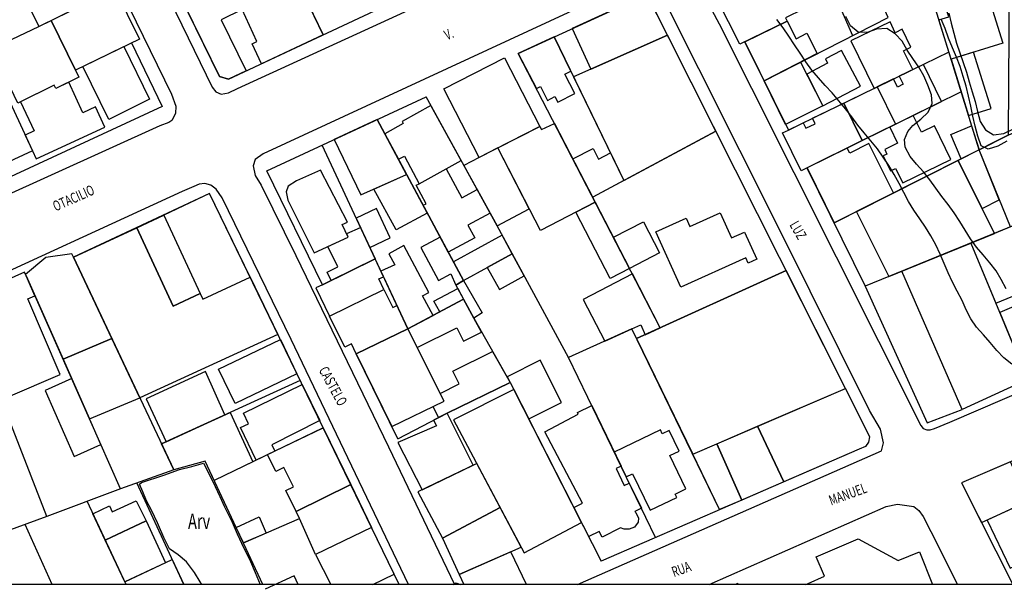
# Model space of a CAD drawing. Units: metres. Extents: x -38364 to -8402, y -4401 to 6099.
# Drawn here: x -38249 to -38056, y 2561 to 2672 of the extents above; entities that cross this region are included whole.
import ezdxf

# ---------------------------------------------------------------- set-up
doc = ezdxf.new("R2010")
doc.units = ezdxf.units.M
for name, color, linetype in [('10', 7, 'Continuous'), ('13', 7, 'Continuous'), ('23', 7, 'Continuous'), ('27', 7, 'Continuous'), ('37', 7, 'Continuous'), ('Intermediárias', 7, 'Continuous'), ('Mestras', 1, 'Continuous')]:
    doc.layers.add(name, color=color, linetype=linetype)
doc.styles.add('ROMANS', font='ROMANS')

msp = doc.modelspace()

# ---------------------------------------------------------------- linework, layer by layer
msp.add_lwpolyline([(-38363.872, 2939.666), (-37841.68, 2939.666), (-37841.68, 2561.583), (-38363.872, 2561.583)], close=True)
at = {"layer": '10', "color": 7, "linetype": 'Continuous'}
for p, q in [((-38189.502, 2668.886), (-38207.262, 2705.656)), ((-38095.762, 2690.696), (-38086.112, 2668.746)), ((-38144.382, 2668.496), (-38130.782, 2640.426)), ((-38122.262, 2668.856), (-38140.602, 2660.686)), ((-38107.162, 2667.556), (-38098.642, 2650.286)), ((-38067.302, 2665.536), (-38098.652, 2650.306)), ((-38123.662, 2611.686), (-38151.402, 2665.266)), ((-38064.902, 2657.746), (-38095.012, 2642.916)), ((-38112.792, 2650.066), (-38136.852, 2637.176)), ((-38172.962, 2611.456), (-38189.732, 2647.366)), ((-38095.022, 2642.936), (-38083.632, 2619.826)), ((-38238.282, 2625.466), (-38218.692, 2583.936)), ((-38189.652, 2620.106), (-38179.352, 2625.126)), ((-38162.102, 2620.896), (-38152.582, 2626.146)), ((-38229.082, 2580.266), (-38247.282, 2621.256)), ((-38128.312, 2609.566), (-38099.092, 2622.866)), ((-38243.512, 2574.846), (-38259.362, 2615.616)), ((-38198.362, 2610.406), (-38225.342, 2598.026)), ((-38174.932, 2589.996), (-38183.062, 2606.626)), ((-38193.992, 2601.406), (-38221.092, 2589.016)), ((-38117.342, 2586.996), (-38087.502, 2599.866)), ((-38099.572, 2581.596), (-38104.672, 2592.456)), ((-38189.502, 2592.166), (-38210.782, 2581.876)), ((-38216.749, 2561.583), (-38225.902, 2581.386)), ((-38228.022, 2561.583), (-38235.612, 2577.806)), ((-38242.461, 2561.583), (-38247.722, 2573.306))]:
    msp.add_line(p, q, dxfattribs=at)
for points in [[(-38242.112, 2727.566), (-38226.952, 2695.866), (-38209.762, 2660.736), (-38208.032, 2660.236), (-38178.522, 2674.016)], [(-38055.322, 2709.376), (-38055.732, 2649.286), (-38089.712, 2632.166)], [(-38061.412, 2646.426), (-38070.442, 2675.726), (-38060.392, 2679.356), (-38063.402, 2690.116), (-38067.202, 2703.886)], [(-38103.402, 2659.936), (-38079.152, 2672.296), (-38088.832, 2693.896)], [(-38151.402, 2665.266), (-38126.292, 2676.856), (-38083.172, 2591.266), (-38082.802, 2590.366), (-38083.002, 2589.366), (-38083.562, 2588.526), (-38084.822, 2587.996), (-38135.212, 2566.146)], [(-37960.262, 2671.996), (-38010.012, 2649.856), (-38083.632, 2619.826)], [(-38226.962, 2667.326), (-38220.972, 2654.926), (-38288.142, 2623.786), (-38363.872, 2589.078)], [(-38189.652, 2620.106), (-38200.522, 2642.356), (-38169.422, 2656.796)], [(-38124.602, 2570.746), (-38141.582, 2605.876), (-38155.552, 2631.626), (-38169.422, 2656.796)], [(-38179.002, 2652.356), (-38162.102, 2620.896), (-38163.602, 2620.026), (-38162.092, 2617.266), (-38160.112, 2613.576), (-38152.962, 2600.976), (-38135.212, 2566.146)], [(-38174.659, 2561.583), (-38211.692, 2637.886), (-38238.282, 2625.466)], [(-38162.102, 2620.896), (-38158.482, 2614.616), (-38160.112, 2613.576)], [(-38183.062, 2606.626), (-38172.962, 2611.456), (-38162.092, 2617.266)], [(-38112.082, 2576.176), (-38129.242, 2611.486), (-38141.582, 2605.876)], [(-38201.296, 2561.583), (-38212.542, 2585.626), (-38218.692, 2583.936), (-38229.082, 2580.266), (-38243.512, 2574.846), (-38255.292, 2570.536), (-38274.012, 2608.776)], [(-38000.242, 2609.116), (-38064.842, 2581.406), (-38054.8, 2561.583)], [(-38174.932, 2589.996), (-38165.292, 2595.026), (-38152.962, 2600.976)], [(-38205.102, 2569.726), (-38194.132, 2574.426), (-38194.802, 2575.826), (-38184.142, 2581.106)], [(-38108.542, 2561.786), (-38109.013, 2561.583)], [(-38108.542, 2561.786), (-38108.463, 2561.583)]]:
    msp.add_lwpolyline(points, dxfattribs=at)
at = {"layer": '13', "color": 3, "linetype": 'Continuous'}
msp.add_lwpolyline([(-38213.248, 2561.583), (-38213.572, 2562.076), (-38214.632, 2563.916), (-38216.202, 2565.996), (-38217.862, 2567.346), (-38219.532, 2568.516), (-38220.652, 2570.756), (-38221.892, 2573.586), (-38223.012, 2575.936), (-38224.012, 2577.896), (-38224.742, 2579.626), (-38225.412, 2581.146), (-38224.972, 2581.476), (-38220.652, 2582.936), (-38217.572, 2583.996), (-38215.162, 2584.616), (-38212.872, 2585.286), (-38211.082, 2581.646), (-38209.732, 2578.736), (-38208.782, 2576.716), (-38207.322, 2573.746), (-38206.292, 2571.486), (-38205.002, 2568.686), (-38203.932, 2566.496), (-38202.812, 2563.916), (-38201.821, 2561.583)], dxfattribs=at)
at = {"layer": '23', "color": 1, "linetype": 'Continuous'}
for points in [[(-38135.452, 2690.866), (-38133.022, 2692.306), (-38132.532, 2693.836), (-38132.742, 2695.366), (-38133.812, 2697.336), (-38168.192, 2765.026), (-38169.132, 2766.086), (-38170.292, 2766.246), (-38171.362, 2765.606), (-38174.122, 2764.006), (-38241.412, 2730.566), (-38242.842, 2729.166), (-38243.602, 2727.596), (-38243.792, 2726.496), (-38243.762, 2725.826), (-38243.052, 2724.126), (-38211.182, 2658.666), (-38210.482, 2657.736), (-38209.412, 2657.336), (-38207.982, 2657.546), (-38206.252, 2658.416), (-38135.452, 2690.866)], [(-38363.872, 2673.407), (-38328.612, 2690.006), (-38279.112, 2713.556), (-38255.262, 2725.086), (-38253.092, 2725.266), (-38252.092, 2724.766), (-38251.582, 2723.966), (-38250.982, 2722.536), (-38219.142, 2657.276), (-38218.272, 2654.946), (-38218.362, 2653.516), (-38219.092, 2652.146), (-38219.692, 2651.746), (-38221.422, 2651.106), (-38283.702, 2622.846), (-38363.872, 2586.349)], [(-38113.572, 2686.406), (-38116.592, 2684.896), (-38117.362, 2683.756), (-38117.592, 2682.526), (-38117.282, 2681.026), (-38116.512, 2679.266), (-38112.202, 2671.016), (-38105.852, 2658.506), (-38072.782, 2592.586), (-38072.312, 2592.016), (-38071.612, 2591.786), (-38070.982, 2591.786), (-38070.082, 2591.996), (-38067.092, 2593.236), (-37948.372, 2644.366)], [(-38124.072, 2678.106), (-38124.712, 2679.406), (-38125.442, 2679.906), (-38126.342, 2680.096), (-38127.242, 2679.926), (-38129.472, 2678.926), (-38201.232, 2645.636), (-38202.792, 2644.536), (-38203.222, 2643.336), (-38202.782, 2641.436), (-38201.612, 2639.536), (-38194.852, 2625.836), (-38176.762, 2588.476), (-38163.89, 2561.583)], [(-38139.824, 2561.583), (-38080.432, 2587.696), (-38080.102, 2589.196), (-38080.682, 2591.886), (-38082.802, 2595.516), (-38100.212, 2630.506), (-38124.072, 2678.106)], [(-38209.232, 2637.086), (-38210.442, 2638.776), (-38211.472, 2639.506), (-38212.642, 2639.866), (-38213.712, 2639.736), (-38214.772, 2639.296), (-38217.032, 2638.286), (-38261.612, 2617.856), (-38360.532, 2573.226), (-38362.222, 2572.046), (-38362.892, 2571.046), (-38363.122, 2570.346), (-38363.112, 2569.586), (-38362.542, 2568.086), (-38359.72, 2561.583)], [(-38172.818, 2561.583), (-38195.782, 2609.376), (-38209.232, 2637.086)], [(-38079.552, 2576.806), (-38077.322, 2577.276), (-38074.122, 2576.786), (-38073.152, 2576.026), (-38072.342, 2574.826), (-38070.832, 2571.896), (-38065.647, 2561.583)], [(-38114.151, 2561.583), (-38079.552, 2576.806)]]:
    msp.add_lwpolyline(points, dxfattribs=at)
at = {"layer": '27', "color": 2, "linetype": 'Continuous'}
for points in [[(-38261.472, 2703.566), (-38245.062, 2670.496), (-38230.212, 2677.876), (-38245.842, 2710.356), (-38256.842, 2705.056), (-38257.702, 2706.826), (-38261.192, 2705.276), (-38260.612, 2703.996), (-38261.472, 2703.566)], [(-38102.912, 2688.736), (-38095.752, 2673.896), (-38099.212, 2672.226), (-38098.892, 2671.546), (-38108.162, 2667.066), (-38114.812, 2680.356), (-38114.912, 2681.526), (-38114.652, 2682.726), (-38113.792, 2683.626), (-38112.592, 2684.306), (-38102.912, 2688.736)], [(-38209.762, 2660.736), (-38222.092, 2685.936), (-38217.712, 2688.086), (-38217.022, 2688.416), (-38213.942, 2682.126), (-38213.272, 2682.456), (-38212.532, 2680.946), (-38209.552, 2682.396), (-38205.362, 2673.826), (-38209.462, 2671.826), (-38204.582, 2661.846), (-38208.032, 2660.236), (-38209.762, 2660.736)], [(-38198.242, 2686.986), (-38189.502, 2668.886), (-38201.572, 2663.256), (-38203.392, 2667.156), (-38202.502, 2667.576), (-38205.362, 2673.826), (-38209.552, 2682.396), (-38209.812, 2682.926), (-38203.322, 2686.096), (-38202.712, 2684.826), (-38198.242, 2686.986)], [(-38230.212, 2677.876), (-38225.422, 2668.076), (-38237.912, 2661.986), (-38242.652, 2671.696), (-38230.212, 2677.876)], [(-38066.872, 2664.166), (-38069.242, 2671.846), (-38067.342, 2672.426), (-38068.262, 2675.406), (-38060.062, 2677.936), (-38056.782, 2667.276), (-38066.872, 2664.166)], [(-38126.292, 2676.856), (-38140.872, 2670.126), (-38137.212, 2662.196), (-38122.262, 2668.856), (-38126.292, 2676.856)], [(-38242.652, 2671.696), (-38237.912, 2661.986), (-38237.232, 2660.606), (-38241.742, 2658.406), (-38242.042, 2659.036), (-38249.152, 2655.566), (-38254.312, 2666.136), (-38245.062, 2670.496), (-38242.652, 2671.696)], [(-38103.402, 2659.936), (-38107.162, 2667.556), (-38098.892, 2671.546), (-38097.122, 2668.136), (-38095.042, 2669.236), (-38093.032, 2665.226), (-38103.402, 2659.936)], [(-38086.432, 2667.706), (-38081.922, 2658.436), (-38074.362, 2662.106), (-38076.152, 2665.796), (-38074.732, 2666.486), (-38076.422, 2669.966), (-38077.782, 2669.306), (-38078.802, 2671.416), (-38086.432, 2667.706)], [(-38151.402, 2665.266), (-38147.852, 2658.416), (-38147.092, 2658.816), (-38145.682, 2656.096), (-38144.272, 2656.826), (-38143.702, 2655.726), (-38140.342, 2657.466), (-38142.292, 2661.236), (-38141.152, 2661.826), (-38144.382, 2668.496), (-38151.402, 2665.266)], [(-38122.262, 2668.856), (-38140.602, 2660.686), (-38130.782, 2640.426), (-38112.792, 2650.066), (-38122.262, 2668.856)], [(-38231.392, 2652.386), (-38236.472, 2662.686), (-38228.472, 2666.586), (-38223.452, 2656.306), (-38231.392, 2652.386)], [(-38091.912, 2655.006), (-38084.592, 2658.846), (-38088.272, 2665.856), (-38091.422, 2664.196), (-38090.982, 2663.356), (-38095.072, 2661.216), (-38091.912, 2655.006)], [(-38066.872, 2664.166), (-38063.482, 2653.146), (-38059.072, 2654.496), (-38062.472, 2665.526), (-38066.872, 2664.166)], [(-38159.072, 2644.936), (-38165.932, 2658.346), (-38154.072, 2664.406), (-38147.212, 2651.006), (-38159.072, 2644.936)], [(-38099.182, 2651.366), (-38103.402, 2659.936), (-38096.272, 2663.566), (-38091.912, 2655.006), (-38099.182, 2651.366)], [(-38081.292, 2658.736), (-38077.732, 2651.426), (-38068.712, 2655.866), (-38072.282, 2663.106), (-38076.982, 2660.836), (-38076.212, 2659.246), (-38077.362, 2658.696), (-38078.122, 2660.276), (-38081.292, 2658.736)], [(-38061.412, 2646.426), (-38055.732, 2649.286), (-38030.452, 2660.756), (-38023.632, 2644.296), (-38055.292, 2631.386), (-38061.412, 2646.426)], [(-38246.292, 2646.236), (-38261.772, 2639.066), (-38265.352, 2646.746), (-38263.342, 2647.676), (-38266.032, 2653.446), (-38258.512, 2656.946), (-38258.192, 2656.256), (-38252.222, 2659.046), (-38246.292, 2646.236)], [(-38248.652, 2655.806), (-38245.942, 2650.136), (-38247.712, 2649.296), (-38246.292, 2646.236), (-38245.562, 2644.656), (-38232.142, 2650.866), (-38233.972, 2654.816), (-38236.442, 2653.676), (-38239.212, 2659.646), (-38241.742, 2658.406), (-38242.042, 2659.036), (-38248.652, 2655.806)], [(-38087.802, 2655.576), (-38081.292, 2658.736), (-38077.732, 2651.426), (-38084.212, 2648.236), (-38087.802, 2655.576)], [(-38162.562, 2644.346), (-38168.472, 2655.066), (-38174.092, 2651.966), (-38173.872, 2651.566), (-38177.502, 2649.566), (-38174.832, 2644.586), (-38173.662, 2645.216), (-38170.782, 2639.826), (-38162.562, 2644.346)], [(-38084.212, 2648.236), (-38095.012, 2642.916), (-38096.122, 2642.366), (-38099.782, 2649.756), (-38098.652, 2650.306), (-38095.772, 2651.706), (-38095.252, 2650.636), (-38093.432, 2651.526), (-38093.952, 2652.596), (-38087.802, 2655.576), (-38084.212, 2648.236)], [(-38173.242, 2641.636), (-38179.002, 2652.356), (-38187.342, 2648.476), (-38182.142, 2637.656), (-38173.242, 2641.636)], [(-38076.312, 2639.976), (-38066.902, 2644.576), (-38070.102, 2651.126), (-38072.672, 2649.876), (-38074.262, 2653.136), (-38078.862, 2650.866), (-38077.322, 2647.736), (-38079.842, 2646.496), (-38079.402, 2645.606), (-38080.142, 2645.236), (-38078.702, 2642.316), (-38077.702, 2642.816), (-38076.312, 2639.976)], [(-38144.322, 2651.606), (-38136.372, 2636.236), (-38147.092, 2630.686), (-38155.432, 2646.806), (-38147.212, 2651.006), (-38146.852, 2650.406), (-38144.322, 2651.606)], [(-38064.922, 2644.656), (-38066.922, 2649.446), (-38062.862, 2651.136), (-38061.412, 2646.426), (-38064.922, 2644.656)], [(-38149.272, 2634.896), (-38155.432, 2646.806), (-38159.072, 2644.936), (-38162.052, 2643.406), (-38155.552, 2631.626), (-38149.272, 2634.896)], [(-38136.852, 2637.176), (-38140.742, 2644.676), (-38136.802, 2646.716), (-38135.722, 2644.636), (-38133.402, 2645.836), (-38130.782, 2640.426), (-38136.852, 2637.176)], [(-38095.012, 2642.916), (-38089.712, 2632.166), (-38078.092, 2638.016), (-38082.952, 2647.666), (-38086.652, 2645.806), (-38087.152, 2646.786), (-38095.012, 2642.916)], [(-38065.492, 2644.366), (-38060.802, 2634.996), (-38057.452, 2636.706), (-38061.412, 2646.426), (-38065.492, 2644.366)], [(-38058.362, 2630.126), (-38065.492, 2644.366), (-38085.372, 2634.346), (-38079.012, 2621.706), (-38058.362, 2630.126)], [(-38184.752, 2632.316), (-38190.022, 2642.456), (-38194.742, 2640.406), (-38196.342, 2639.336), (-38196.772, 2638.236), (-38196.392, 2636.636), (-38191.252, 2626.356), (-38184.602, 2629.416), (-38185.782, 2631.866), (-38184.752, 2632.316)], [(-38165.102, 2626.486), (-38170.002, 2635.606), (-38169.422, 2635.916), (-38171.372, 2639.536), (-38170.782, 2639.826), (-38165.502, 2642.736), (-38162.402, 2637.096), (-38159.462, 2638.716), (-38156.912, 2634.096), (-38161.252, 2631.706), (-38159.912, 2629.276), (-38165.102, 2626.486)], [(-38173.242, 2641.636), (-38169.192, 2634.096), (-38175.282, 2630.846), (-38179.652, 2638.766), (-38173.242, 2641.636)], [(-38220.662, 2633.696), (-38213.522, 2618.356), (-38213.032, 2617.286), (-38203.792, 2621.586), (-38211.692, 2637.886), (-38220.662, 2633.696)], [(-38183.072, 2633.106), (-38180.402, 2627.386), (-38176.412, 2629.256), (-38179.082, 2634.976), (-38183.072, 2633.106)], [(-38136.372, 2636.236), (-38129.662, 2623.286), (-38133.482, 2621.306), (-38140.182, 2634.256), (-38136.372, 2636.236)], [(-38220.662, 2633.696), (-38213.522, 2618.356), (-38218.802, 2615.896), (-38225.942, 2631.226), (-38220.662, 2633.696)], [(-38106.972, 2625.336), (-38119.682, 2619.626), (-38124.552, 2630.446), (-38118.642, 2633.096), (-38117.912, 2631.476), (-38111.952, 2634.156), (-38109.742, 2629.226), (-38107.202, 2630.366), (-38104.842, 2625.116), (-38106.522, 2624.336), (-38106.972, 2625.336)], [(-38048.082, 2634.326), (-38063.022, 2628.226), (-38058.132, 2616.476), (-38043.312, 2622.636), (-38048.082, 2634.326)], [(-38225.942, 2631.226), (-38218.802, 2615.896), (-38213.522, 2618.356), (-38213.032, 2617.286), (-38203.792, 2621.586), (-38198.362, 2610.406), (-38225.342, 2598.026), (-38238.282, 2625.466), (-38225.942, 2631.226)], [(-38179.352, 2625.126), (-38187.972, 2620.926), (-38188.762, 2622.546), (-38186.622, 2623.586), (-38188.582, 2627.586), (-38184.602, 2629.416), (-38184.922, 2630.086), (-38182.232, 2631.296), (-38179.352, 2625.126)], [(-38129.662, 2623.286), (-38132.822, 2629.376), (-38126.972, 2632.406), (-38123.802, 2626.316), (-38129.662, 2623.286)], [(-38162.102, 2620.896), (-38166.652, 2629.366), (-38170.422, 2627.346), (-38166.972, 2620.936), (-38164.612, 2622.196), (-38163.602, 2620.026), (-38162.102, 2620.896)], [(-38162.102, 2620.896), (-38152.582, 2626.146), (-38154.542, 2629.756), (-38164.082, 2624.576), (-38162.102, 2620.896)], [(-38178.222, 2622.716), (-38172.962, 2611.456), (-38168.042, 2614.086), (-38170.092, 2617.936), (-38168.862, 2618.596), (-38173.752, 2627.746), (-38176.712, 2626.156), (-38175.522, 2623.976), (-38178.222, 2622.716)], [(-38063.022, 2628.226), (-38051.962, 2601.606), (-38064.732, 2595.766), (-38076.512, 2622.726), (-38063.022, 2628.226)], [(-38230.792, 2609.586), (-38238.282, 2625.466), (-38238.592, 2626.116), (-38243.662, 2625.396), (-38247.662, 2622.096), (-38247.282, 2621.256), (-38240.312, 2605.546), (-38230.792, 2609.586)], [(-38188.252, 2613.966), (-38177.642, 2619.146), (-38178.662, 2621.216), (-38177.732, 2621.666), (-38179.352, 2625.126), (-38189.652, 2620.106), (-38190.942, 2619.476), (-38188.252, 2613.966)], [(-38152.582, 2626.146), (-38157.462, 2623.466), (-38155.082, 2619.146), (-38150.232, 2621.816), (-38152.582, 2626.146)], [(-38240.872, 2602.586), (-38247.192, 2617.356), (-38245.812, 2617.946), (-38247.282, 2621.256), (-38247.862, 2622.546), (-38259.972, 2617.166), (-38259.362, 2615.616), (-38258.392, 2613.126), (-38257.062, 2613.636), (-38251.062, 2598.216), (-38240.872, 2602.586)], [(-38129.112, 2622.206), (-38138.702, 2617.226), (-38134.482, 2609.106), (-38129.242, 2611.486), (-38127.502, 2612.286), (-38126.622, 2610.336), (-38123.662, 2611.686), (-38129.112, 2622.206)], [(-38117.342, 2586.996), (-38087.502, 2599.866), (-38099.092, 2622.866), (-38128.312, 2609.566), (-38117.342, 2586.996)], [(-38083.632, 2619.826), (-38071.532, 2593.106), (-38064.732, 2595.766), (-38076.512, 2622.726), (-38079.012, 2621.706), (-38083.632, 2619.826)], [(-38162.092, 2617.266), (-38166.762, 2614.776), (-38167.882, 2616.876), (-38163.242, 2619.366), (-38162.092, 2617.266)], [(-38172.962, 2611.456), (-38183.062, 2606.626), (-38184.002, 2608.556), (-38185.292, 2607.926), (-38188.252, 2613.966), (-38177.642, 2619.146), (-38175.942, 2615.656), (-38175.112, 2616.056), (-38172.962, 2611.456)], [(-38043.212, 2604.706), (-38049.002, 2618.246), (-38057.382, 2614.666), (-38051.962, 2601.606), (-38051.742, 2601.066), (-38043.212, 2604.706)], [(-38162.092, 2617.266), (-38172.962, 2611.456), (-38171.152, 2607.836), (-38163.432, 2611.706), (-38162.112, 2609.056), (-38158.562, 2610.846), (-38160.112, 2613.576), (-38162.092, 2617.266)], [(-38183.062, 2606.626), (-38176.112, 2592.396), (-38165.912, 2597.376), (-38172.962, 2611.456), (-38183.062, 2606.626)], [(-38240.312, 2605.546), (-38235.152, 2593.936), (-38225.342, 2598.026), (-38230.792, 2609.586), (-38240.312, 2605.546)], [(-38194.632, 2602.716), (-38206.722, 2596.906), (-38209.942, 2603.606), (-38197.872, 2609.406), (-38194.632, 2602.716)], [(-38152.962, 2600.976), (-38165.292, 2595.026), (-38166.972, 2594.156), (-38168.032, 2596.336), (-38165.912, 2597.376), (-38166.662, 2598.876), (-38162.952, 2600.736), (-38164.182, 2603.196), (-38156.432, 2607.086), (-38152.962, 2600.976)], [(-38153.602, 2602.096), (-38152.962, 2600.976), (-38152.282, 2599.646), (-38149.362, 2593.916), (-38142.982, 2597.126), (-38147.112, 2605.366), (-38153.602, 2602.096)], [(-38212.482, 2603.186), (-38224.092, 2597.816), (-38220.202, 2589.416), (-38208.702, 2594.676), (-38212.482, 2603.186)], [(-38232.912, 2588.906), (-38238.632, 2601.776), (-38243.822, 2599.466), (-38238.132, 2586.586), (-38232.912, 2588.906)], [(-38190.192, 2593.586), (-38199.562, 2588.866), (-38198.932, 2587.606), (-38202.572, 2585.846), (-38205.652, 2592.206), (-38204.102, 2592.946), (-38205.102, 2595.026), (-38193.592, 2600.586), (-38190.192, 2593.586)], [(-38139.042, 2573.656), (-38152.282, 2599.646), (-38164.032, 2593.716), (-38150.252, 2567.726), (-38139.042, 2573.656)], [(-38104.672, 2592.456), (-38087.502, 2599.866), (-38083.172, 2591.266), (-38082.802, 2590.366), (-38083.002, 2589.366), (-38083.562, 2588.526), (-38084.822, 2587.996), (-38099.572, 2581.596), (-38104.672, 2592.456)], [(-38137.042, 2596.486), (-38131.322, 2584.656), (-38132.292, 2584.196), (-38130.702, 2580.906), (-38129.732, 2581.376), (-38127.352, 2576.446), (-38128.672, 2575.806), (-38128.452, 2575.606), (-38127.922, 2574.506), (-38128.012, 2573.736), (-38128.712, 2572.736), (-38129.742, 2572.366), (-38130.712, 2572.396), (-38131.442, 2572.626), (-38135.032, 2570.776), (-38135.632, 2571.936), (-38137.632, 2570.906), (-38140.532, 2576.586), (-38138.892, 2577.456), (-38146.192, 2591.386), (-38139.692, 2594.796), (-38139.872, 2595.116), (-38137.042, 2596.486)], [(-38221.092, 2589.016), (-38207.662, 2595.156), (-38203.252, 2585.516), (-38210.782, 2581.876), (-38212.542, 2585.626), (-38218.692, 2583.936), (-38221.092, 2589.016)], [(-38170.212, 2580.036), (-38160.212, 2584.866), (-38165.292, 2595.026), (-38167.972, 2593.626), (-38167.352, 2592.556), (-38174.902, 2589.266), (-38170.212, 2580.036)], [(-38099.572, 2581.596), (-38107.742, 2578.056), (-38112.632, 2589.016), (-38104.672, 2592.456), (-38099.572, 2581.596)], [(-38189.502, 2592.166), (-38184.142, 2581.106), (-38194.802, 2575.826), (-38196.812, 2579.886), (-38195.322, 2580.626), (-38197.202, 2584.426), (-38198.742, 2583.656), (-38200.362, 2586.916), (-38189.502, 2592.166)], [(-38132.652, 2587.416), (-38130.312, 2582.566), (-38129.072, 2583.156), (-38125.652, 2576.066), (-38120.452, 2578.576), (-38120.762, 2579.216), (-38118.672, 2580.226), (-38121.812, 2586.726), (-38119.962, 2587.616), (-38121.922, 2591.656), (-38123.272, 2591.006), (-38123.642, 2591.776), (-38132.652, 2587.416)], [(-38112.632, 2589.016), (-38107.742, 2578.056), (-38112.082, 2576.176), (-38117.342, 2586.996), (-38112.632, 2589.016)], [(-38159.522, 2585.206), (-38171.032, 2579.646), (-38166.222, 2570.626), (-38154.952, 2576.596), (-38159.522, 2585.206)], [(-38055.292, 2585.506), (-38064.842, 2581.406), (-38060.912, 2573.656), (-38051.792, 2577.836), (-38055.292, 2585.506)], [(-38184.142, 2581.106), (-38180.062, 2572.706), (-38191.002, 2567.396), (-38194.132, 2574.426), (-38194.802, 2575.826), (-38184.142, 2581.106)], [(-38232.082, 2570.246), (-38234.482, 2575.386), (-38231.252, 2576.896), (-38230.702, 2575.726), (-38226.052, 2577.896), (-38224.112, 2573.976), (-38232.082, 2570.246)], [(-38051.792, 2577.836), (-38059.842, 2574.146), (-38055.342, 2564.756), (-38047.892, 2568.146), (-38048.602, 2569.626), (-38050.392, 2573.576), (-38049.942, 2573.776), (-38051.792, 2577.836)], [(-38154.952, 2576.596), (-38166.222, 2570.626), (-38162.962, 2563.516), (-38150.852, 2568.866), (-38154.952, 2576.596)], [(-38228.262, 2562.106), (-38232.082, 2570.246), (-38224.112, 2573.976), (-38220.302, 2565.826), (-38228.262, 2562.106)], [(-38200.682, 2571.616), (-38205.102, 2569.726), (-38206.482, 2572.666), (-38202.022, 2574.746), (-38200.682, 2571.616)], [(-38180.062, 2572.706), (-38191.002, 2567.396), (-38188.031, 2561.583)], [(-38179.838, 2561.583), (-38175.632, 2563.596), (-38180.062, 2572.706)], [(-38094.674, 2561.583), (-38094.762, 2561.786), (-38091.572, 2563.166), (-38093.202, 2566.936), (-38085.012, 2570.476), (-38077.202, 2566.266)], [(-38152.892, 2567.966), (-38162.962, 2563.516), (-38162.064, 2561.583)], [(-38149.787, 2561.583), (-38152.892, 2567.966)], [(-38077.202, 2566.266), (-38073.012, 2567.916), (-38070.52, 2561.583)], [(-38228.017, 2561.583), (-38228.262, 2562.106), (-38218.992, 2566.446), (-38216.743, 2561.583)], [(-38194.416, 2561.583), (-38195.202, 2563.266), (-38200.852, 2560.626)], [(-38095.234, 2561.583), (-38094.762, 2561.786), (-38094.674, 2561.583)]]:
    msp.add_lwpolyline(points, dxfattribs=at)
at = {"layer": 'Intermediárias', "linetype": 'Continuous'}
for points in [[(-38055.019, 2604.56, 897), (-38056.549, 2605.85, 897), (-38057.959, 2607.26, 897), (-38059.239, 2608.79, 897), (-38060.559, 2610.29, 897), (-38061.889, 2611.79, 897), (-38062.989, 2613.45, 897), (-38063.909, 2615.22, 897), (-38064.729, 2617.04, 897), (-38065.669, 2618.81, 897), (-38066.569, 2620.6, 897), (-38067.429, 2622.4, 897), (-38068.229, 2624.24, 897), (-38069.019, 2626.07, 897), (-38069.859, 2627.89, 897), (-38070.799, 2629.65, 897), (-38071.869, 2631.34, 897), (-38072.999, 2632.99, 897), (-38074.119, 2634.64, 897), (-38075.179, 2636.34, 897), (-38076.099, 2638.12, 897), (-38077.029, 2639.89, 897), (-38077.999, 2641.64, 897), (-38079.029, 2643.35, 897), (-38080.109, 2645.03, 897), (-38081.269, 2646.66, 897), (-38082.529, 2648.21, 897), (-38083.819, 2649.74, 897), (-38085.099, 2651.28, 897), (-38086.289, 2652.88, 897), (-38087.519, 2654.47, 897), (-38088.769, 2656.02, 897), (-38090.069, 2657.55, 897), (-38091.439, 2659, 897), (-38092.789, 2660.47, 897), (-38094.089, 2661.99, 897), (-38095.269, 2663.61, 897), (-38096.329, 2665.3, 897), (-38097.429, 2666.97, 897), (-38098.559, 2668.62, 897), (-38099.669, 2670.28, 897), (-38100.879, 2671.88, 897)], [(-38056.129, 2619.32, 896), (-38057.059, 2621.09, 896), (-38058.079, 2622.81, 896), (-38059.299, 2624.4, 896), (-38060.589, 2625.92, 896), (-38061.879, 2627.45, 896), (-38063.059, 2629.06, 896), (-38064.109, 2630.77, 896), (-38065.149, 2632.47, 896), (-38066.269, 2634.13, 896), (-38067.469, 2635.73, 896), (-38068.679, 2637.32, 896), (-38069.849, 2638.94, 896), (-38071.039, 2640.55, 896), (-38072.269, 2642.12, 896), (-38073.599, 2643.62, 896), (-38074.889, 2645.15, 896), (-38075.809, 2646.97, 896), (-38075.969, 2648.46, 896), (-38075.299, 2649.99, 896), (-38074.369, 2651.2, 896), (-38072.799, 2652.45, 896), (-38071.319, 2653.79, 896), (-38070.559, 2655.47, 896), (-38070.669, 2657.18, 896), (-38071.399, 2659.04, 896), (-38072.219, 2660.86, 896), (-38073.189, 2662.61, 896), (-38074.339, 2664.25, 896), (-38075.439, 2665.92, 896), (-38076.459, 2667.63, 896), (-38077.789, 2669.1, 896), (-38079.409, 2670.13, 896), (-38081.409, 2670.02, 896), (-38083.249, 2669.33, 896), (-38084.999, 2669.44, 896), (-38086.499, 2670.68, 896), (-38087.439, 2672.44, 896)], [(-38067.299, 2673.1, 894), (-38066.829, 2671.15, 894), (-38066.329, 2669.22, 894), (-38065.829, 2667.28, 894), (-38065.189, 2665.39, 894), (-38064.519, 2663.5, 894), (-38063.879, 2661.61, 894), (-38063.329, 2659.69, 894), (-38062.739, 2657.78, 894), (-38062.189, 2655.85, 894), (-38061.699, 2653.92, 894), (-38061.179, 2651.98, 894), (-38060.119, 2650.35, 894), (-38058.579, 2649.37, 894), (-38056.589, 2649.61, 894), (-38054.779, 2650.46, 894)], [(-38164.115, 2561.583, 901), (-38163.529, 2561.86, 901), (-38162.78, 2561.583, 901)]]:
    msp.add_polyline3d(points, dxfattribs=at)
at = {"layer": 'Mestras', "color": 1}
msp.add_polyline3d([(-38055.999, 2648.14, 895), (-38057.759, 2647.18, 895), (-38059.649, 2646.56, 895), (-38061.009, 2647.22, 895), (-38061.619, 2649.12, 895), (-38062.149, 2651.05, 895), (-38062.609, 2653, 895), (-38063.019, 2654.96, 895), (-38063.449, 2656.91, 895), (-38063.949, 2658.84, 895), (-38064.509, 2660.76, 895), (-38065.089, 2662.68, 895), (-38065.819, 2664.54, 895), (-38066.589, 2666.38, 895), (-38067.349, 2668.23, 895), (-38068.049, 2670.11, 895), (-38068.779, 2671.97, 895)], dxfattribs=at)

# ---------------------------------------------------------------- texts
at = {"layer": '13', "color": 3, "linetype": 'Continuous', "style": 'ROMANS', "width": 0.69666}
msp.add_text('Arv', height=3, dxfattribs=at).set_placement((-38215.912, 2572.416))
at = {"layer": '37', "color": 5, "linetype": 'Continuous', "style": 'ROMANS'}
for s, height, rotation, width, p in [('V.', 1.9999, 24, 0.699988, (-38165.302, 2667.806)), ('OTACILIO', 1.9999, 24, 0.699988, (-38241.761, 2634.385)), ('LUZ', 2, 300, 0.699967, (-38098.509, 2631.803)), ('CASTELO', 2, 299, 0.699967, (-38190.452, 2603.416)), ('MANUEL', 1.9999, 20, 0.699988, (-38090.295, 2576.975)), ('RUA', 1.9999, 20, 0.699988, (-38120.996, 2562.987))]:
    msp.add_text(s, height=height, rotation=rotation, dxfattribs=dict(at, width=width)).set_placement(p)

doc.saveas('drawing.dxf')
